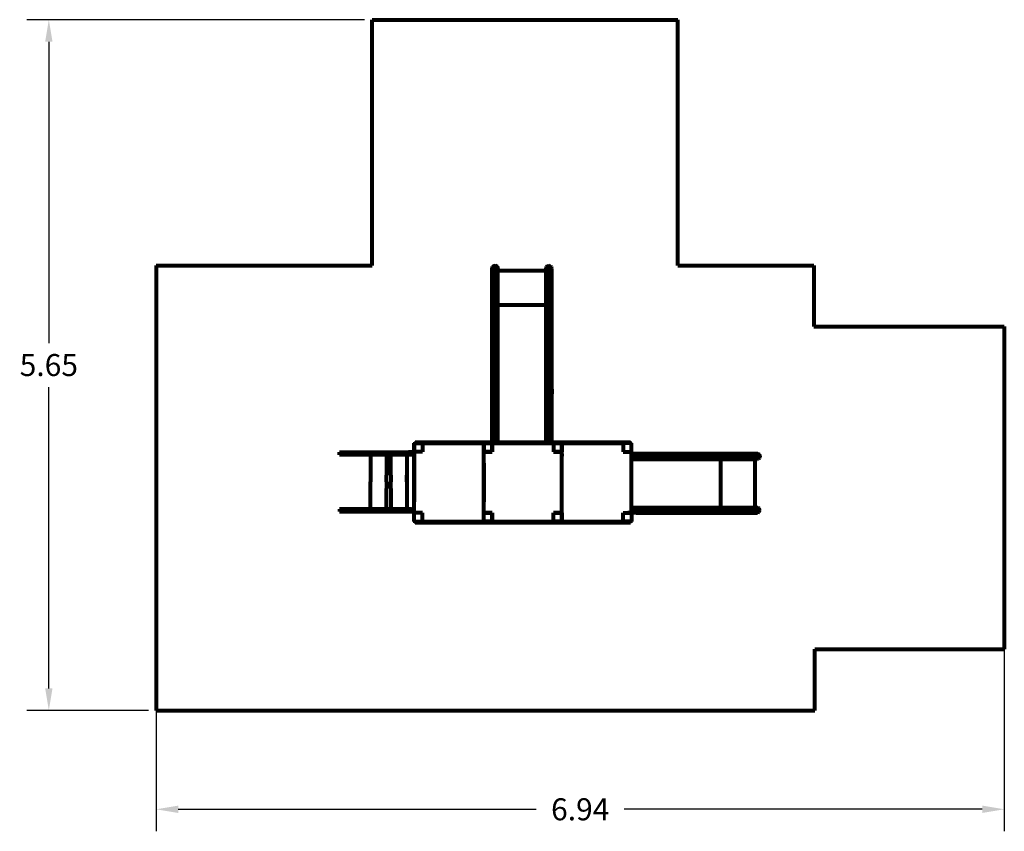
# Model space of a CAD drawing. Extents: x -10160 to 1468, y -3905 to 1128.
# Drawn here: x 1459 to 1467, y 1121 to 1128 of the extents above; entities that cross this region are included whole.
import ezdxf

# ---------------------------------------------------------------- set-up
doc = ezdxf.new("R2010")
doc.units = 0
doc.layers.get('0').update_dxf_attribs({"linetype": 'CONTINUOUS', "lineweight": 80})
doc.layers.get('Defpoints').update_dxf_attribs({"linetype": 'CONTINUOUS'})
doc.dimstyles.get("Standard").update_dxf_attribs({"dimtxt": 0.18, "dimasz": 0.18, "dimexe": 0.18, "dimexo": 0.0625, "dimgap": 0.09, "dimtad": 0, "dimtih": 1, "dimtoh": 1, "dimdec": 4, "dimzin": 0, "dimdsep": 46, "dimtxsty": 'Standard', "dimcen": 0.09, "dimadec": 0, "dimazin": 0, "dimtfac": 1, "dimtdec": 4, "dimtofl": 0, "dimtmove": 0, "dimatfit": 3, "dimfxl": 1, "dimtolj": 1, "dimtzin": 0, "dimarcsym": 0})

# ---------------------------------------------------------------- blocks, each defined once
blk = doc.blocks.new('*D117')
at = {"color": 0, "lineweight": -2}
for p, q in [((1459.9774, 1124.4757), (1459.9774, 1121.2957)), ((1466.9174, 1124.4757), (1466.9174, 1121.2957)), ((1460.1574, 1121.4757), (1463.0874, 1121.4757)), ((1466.7374, 1121.4757), (1463.8074, 1121.4757))]:
    blk.add_line(p, q, dxfattribs=at)
at = {"color": 0}
for points in [[(1460.1574, 1121.5057), (1460.1574, 1121.4457), (1459.9774, 1121.4757)], [(1466.7374, 1121.5057), (1466.7374, 1121.4457), (1466.9174, 1121.4757)]]:
    blk.add_solid(points, dxfattribs=at)
at = {"layer": 'Defpoints', "color": 0}
for p in [(1459.9774, 1125.9247), (1466.9174, 1125.4247), (1466.9174, 1121.4757)]:
    blk.add_point(p, dxfattribs=at)
at = {"color": 0, "insert": (1463.4474, 1121.4757), "char_height": 0.18, "attachment_point": 5}
blk.add_mtext('\\A1;6.94', dxfattribs=at)
blk = doc.blocks.new('*D119')
at = {"color": 0, "lineweight": -2}
for p, q in [((1461.6821, 1127.9347), (1458.9191, 1127.9347)), ((1459.0991, 1127.7547), (1459.0991, 1125.2897)), ((1459.0991, 1122.4647), (1459.0991, 1124.9297)), ((1459.9149, 1122.2847), (1458.9191, 1122.2847))]:
    blk.add_line(p, q, dxfattribs=at)
at = {"color": 0}
for points in [[(1459.0691, 1127.7547), (1459.1291, 1127.7547), (1459.0991, 1127.9347)], [(1459.0691, 1122.4647), (1459.1291, 1122.4647), (1459.0991, 1122.2847)]]:
    blk.add_solid(points, dxfattribs=at)
at = {"layer": 'Defpoints', "color": 0}
for p in [(1461.7446, 1127.9347), (1459.0991, 1122.2847), (1459.9774, 1122.2847)]:
    blk.add_point(p, dxfattribs=at)
at = {"color": 0, "insert": (1459.0991, 1125.1097), "char_height": 0.18, "attachment_point": 5}
blk.add_mtext('\\A1;5.65', dxfattribs=at)

msp = doc.modelspace()

# ---------------------------------------------------------------- linework, layer by layer
for p, q in [((1461.7446, 1127.9347), (1464.2446, 1127.9347)), ((1461.7446, 1125.9247), (1461.7446, 1127.9347)), ((1464.2446, 1125.9247), (1464.2446, 1127.9347)), ((1459.9774, 1125.9247), (1461.7446, 1125.9247)), ((1459.9774, 1125.9247), (1459.9774, 1122.2847)), ((1462.7274, 1125.9035), (1462.7282, 1125.9092)), ((1462.7274, 1125.8845), (1462.7274, 1125.9035)), ((1462.7274, 1124.9098), (1462.7274, 1125.9035)), ((1462.7282, 1125.9092), (1462.7306, 1125.9145)), ((1462.7306, 1125.9145), (1462.7342, 1125.919)), ((1462.7338, 1124.9038), (1462.7338, 1125.9045)), ((1462.7342, 1125.919), (1462.739, 1125.9225)), ((1462.739, 1125.9225), (1462.7446, 1125.9247)), ((1462.7446, 1125.9247), (1462.7505, 1125.9254)), ((1462.7505, 1125.9254), (1462.7565, 1125.9246)), ((1462.7565, 1125.9246), (1462.762, 1125.9224)), ((1462.762, 1125.9224), (1462.7668, 1125.9189)), ((1462.7668, 1125.9189), (1462.7704, 1125.9143)), ((1462.7671, 1124.875), (1462.7671, 1125.9033)), ((1462.7704, 1125.9143), (1462.7727, 1125.909)), ((1462.7727, 1125.909), (1462.7734, 1125.9033)), ((1462.7734, 1124.875), (1462.7734, 1125.9033)), ((1462.7734, 1125.8824), (1463.1682, 1125.8824)), ((1463.1681, 1125.8824), (1463.1682, 1125.9014)), ((1463.1682, 1125.9014), (1463.169, 1125.9071)), ((1463.1682, 1124.875), (1463.1682, 1125.9002)), ((1463.169, 1125.9071), (1463.1713, 1125.9124)), ((1463.1713, 1125.9124), (1463.175, 1125.917)), ((1463.1746, 1124.875), (1463.1746, 1125.9013)), ((1463.175, 1125.917), (1463.1798, 1125.9204)), ((1463.1798, 1125.9204), (1463.1853, 1125.9226)), ((1463.1853, 1125.9226), (1463.1913, 1125.9233)), ((1463.1913, 1125.9233), (1463.1973, 1125.9226)), ((1463.1973, 1125.9226), (1463.2028, 1125.9203)), ((1463.2028, 1125.9203), (1463.2075, 1125.9168)), ((1463.2075, 1125.9168), (1463.2112, 1125.9123)), ((1463.2079, 1124.9059), (1463.2079, 1125.9001)), ((1463.2112, 1125.9123), (1463.2135, 1125.9069)), ((1463.2135, 1125.9069), (1463.2142, 1125.9013)), ((1463.2142, 1124.9113), (1463.2142, 1125.9)), ((1464.2446, 1125.9247), (1465.3576, 1125.9247)), ((1465.3576, 1125.9247), (1465.3576, 1125.4247)), ((1462.7734, 1125.6025), (1463.1682, 1125.6025)), ((1462.7274, 1124.4697), (1462.7274, 1125.4519)), ((1462.7338, 1124.4697), (1462.7338, 1125.4529)), ((1462.7671, 1124.4697), (1462.7671, 1125.4517)), ((1462.7734, 1124.4697), (1462.7734, 1125.4517)), ((1463.1682, 1124.4697), (1463.1682, 1125.4486)), ((1463.1746, 1124.4697), (1463.1746, 1125.4496)), ((1463.2079, 1124.4697), (1463.2079, 1125.4484)), ((1463.2142, 1124.4697), (1463.2142, 1125.4484)), ((1465.3576, 1125.4247), (1466.9174, 1125.4247)), ((1466.9174, 1125.4247), (1466.9174, 1122.7847)), ((1462.7274, 1124.875), (1462.7274, 1124.9098)), ((1462.7338, 1124.875), (1462.7338, 1124.9038)), ((1463.2079, 1124.875), (1463.2079, 1124.9059)), ((1463.2142, 1124.9113), (1463.2142, 1124.875)), ((1462.0874, 1124.4697), (1462.1574, 1124.4697)), ((1462.0874, 1123.8297), (1462.0874, 1124.4697)), ((1462.0874, 1124.4697), (1462.0974, 1124.4697)), ((1462.0874, 1124.4571), (1462.0874, 1124.2071)), ((1462.0974, 1124.4697), (1462.0974, 1124.4797)), ((1462.0974, 1124.4797), (1463.8576, 1124.4797)), ((1462.1574, 1124.4697), (1462.1574, 1124.3997)), ((1462.1574, 1124.4697), (1462.6574, 1124.4697)), ((1462.7174, 1124.4697), (1462.4926, 1124.4697)), ((1462.7274, 1124.4697), (1462.6574, 1124.4697)), ((1462.6574, 1124.4697), (1462.6574, 1124.3997)), ((1462.6574, 1124.4697), (1462.7274, 1124.4697)), ((1462.6574, 1123.8297), (1462.6574, 1124.4697)), ((1462.7274, 1124.3997), (1462.7274, 1124.4697)), ((1462.7274, 1124.4697), (1462.7274, 1124.3997)), ((1462.7274, 1124.4697), (1463.2274, 1124.4697)), ((1463.2874, 1124.4697), (1463.0626, 1124.4697)), ((1463.2974, 1124.4697), (1463.2274, 1124.4697)), ((1463.2274, 1124.4697), (1463.2274, 1124.3997)), ((1463.2274, 1124.4697), (1463.2974, 1124.4697)), ((1463.2974, 1124.3997), (1463.2974, 1124.4697)), ((1463.2974, 1124.4697), (1463.2974, 1124.3997)), ((1463.2974, 1124.4697), (1463.7974, 1124.4697)), ((1463.8574, 1124.4697), (1463.6326, 1124.4697)), ((1463.8674, 1124.4697), (1463.7974, 1124.4697)), ((1463.7974, 1124.4697), (1463.7974, 1124.3997)), ((1463.8576, 1124.4697), (1463.8576, 1124.4797)), ((1463.8674, 1124.3997), (1463.8674, 1124.4697)), ((1461.4774, 1124.3765), (1461.4774, 1124.3965)), ((1461.4774, 1124.3965), (1462.0408, 1124.3965)), ((1462.0658, 1124.3765), (1461.4774, 1124.3765)), ((1461.7324, 1124.3765), (1461.7324, 1124.209)), ((1461.7324, 1124.3765), (1461.7324, 1124.1541)), ((1461.8974, 1124.3765), (1461.8624, 1124.3765)), ((1461.8624, 1124.3765), (1461.8624, 1124.209)), ((1461.8974, 1124.209), (1461.8974, 1124.3765)), ((1462.0658, 1124.3765), (1462.0274, 1124.3765)), ((1462.0274, 1124.3765), (1462.0274, 1124.209)), ((1462.0874, 1124.3965), (1462.0408, 1124.3965)), ((1462.0408, 1124.3965), (1462.0874, 1124.3965)), ((1462.0874, 1124.3765), (1462.0658, 1124.3765)), ((1462.1574, 1124.3997), (1462.0874, 1124.3997)), ((1462.0874, 1123.915), (1462.0874, 1124.3997)), ((1462.0874, 1124.3997), (1462.0874, 1124.3797)), ((1462.6574, 1124.3997), (1462.7274, 1124.3997)), ((1462.7274, 1124.3997), (1462.6574, 1124.3997)), ((1462.6574, 1123.915), (1462.6574, 1124.3997)), ((1463.2274, 1124.3997), (1463.2974, 1124.3997)), ((1463.2974, 1124.3997), (1463.2274, 1124.3997)), ((1463.2974, 1123.8997), (1463.2974, 1124.3997)), ((1463.2974, 1124.3844), (1463.2974, 1124.3644)), ((1463.7974, 1124.3997), (1463.8674, 1124.3997)), ((1463.8438, 1124.3845), (1463.8438, 1124.3845)), ((1463.8674, 1123.8997), (1463.8674, 1124.3997)), ((1463.8674, 1124.3865), (1463.9022, 1124.3865)), ((1463.8674, 1124.3844), (1463.8674, 1124.3644)), ((1463.8674, 1124.3801), (1463.8962, 1124.3801)), ((1463.8674, 1124.3468), (1464.8957, 1124.3468)), ((1463.8674, 1124.3405), (1464.8957, 1124.3405)), ((1463.8962, 1124.3801), (1464.8969, 1124.3801)), ((1463.9022, 1124.3865), (1464.8959, 1124.3865)), ((1464.5949, 1124.3405), (1464.5949, 1123.9457)), ((1464.8748, 1124.3405), (1464.8748, 1123.9457)), ((1464.8768, 1124.3865), (1464.8959, 1124.3865)), ((1464.9014, 1124.3412), (1464.8957, 1124.3405)), ((1464.8959, 1124.3865), (1464.9016, 1124.3857)), ((1464.9067, 1124.3435), (1464.9014, 1124.3412)), ((1464.9016, 1124.3857), (1464.9069, 1124.3833)), ((1464.9113, 1124.3471), (1464.9067, 1124.3435)), ((1464.9069, 1124.3833), (1464.9114, 1124.3797)), ((1464.9148, 1124.3519), (1464.9113, 1124.3471)), ((1464.9114, 1124.3797), (1464.9149, 1124.3749)), ((1464.917, 1124.3574), (1464.9148, 1124.3519)), ((1464.9149, 1124.3749), (1464.9171, 1124.3693)), ((1464.9178, 1124.3634), (1464.917, 1124.3574)), ((1464.9171, 1124.3693), (1464.9178, 1124.3634)), ((1462.0874, 1124.3065), (1462.0874, 1123.9899)), ((1462.6574, 1124.3065), (1462.6574, 1123.9899)), ((1463.2974, 1123.9929), (1463.2974, 1124.3095)), ((1463.8674, 1123.9929), (1463.8674, 1124.3095)), ((1461.8624, 1124.1541), (1461.8624, 1124.209)), ((1461.8974, 1124.209), (1461.8974, 1124.1541)), ((1462.0274, 1124.1541), (1462.0274, 1124.209)), ((1462.0274, 1124.209), (1462.0274, 1123.9318)), ((1463.8674, 1123.8997), (1463.8674, 1124.193)), ((1461.7324, 1123.9318), (1461.7324, 1124.1541)), ((1461.7324, 1123.9318), (1461.7324, 1124.0993)), ((1461.8624, 1124.1541), (1461.8624, 1124.0993)), ((1461.8624, 1123.9318), (1461.8624, 1124.0993)), ((1461.8974, 1124.0993), (1461.8974, 1124.1541)), ((1461.8974, 1124.0993), (1461.8974, 1123.9318)), ((1462.0274, 1124.1541), (1462.0274, 1124.0993)), ((1462.0274, 1124.0993), (1462.0274, 1123.9318)), ((1463.8674, 1123.9457), (1464.8926, 1123.9457)), ((1463.8674, 1123.9393), (1464.8936, 1123.9393)), ((1464.8748, 1123.9458), (1464.8938, 1123.9457)), ((1464.8938, 1123.9457), (1464.8995, 1123.9449)), ((1464.8995, 1123.9449), (1464.9048, 1123.9426)), ((1464.9048, 1123.9426), (1464.9093, 1123.9389)), ((1464.9093, 1123.9389), (1464.9128, 1123.9341)), ((1462.0658, 1123.9318), (1461.4774, 1123.9318)), ((1461.4774, 1123.9318), (1461.4774, 1123.9118)), ((1461.4774, 1123.9118), (1462.0408, 1123.9118)), ((1461.8974, 1123.9318), (1461.8624, 1123.9318)), ((1462.0274, 1123.9318), (1462.0874, 1123.9318)), ((1462.0408, 1123.9118), (1462.0874, 1123.9118)), ((1462.1574, 1123.8997), (1462.0874, 1123.8997)), ((1462.1574, 1123.8297), (1462.1574, 1123.8997)), ((1462.6574, 1123.8297), (1462.6574, 1123.8997)), ((1462.6574, 1123.8997), (1462.7274, 1123.8997)), ((1462.6574, 1123.8997), (1462.7274, 1123.8997)), ((1462.7274, 1123.8997), (1462.6574, 1123.8997)), ((1462.7274, 1123.8997), (1462.6974, 1123.8997)), ((1462.7274, 1123.8997), (1462.7274, 1123.8297)), ((1462.7274, 1123.8297), (1462.7274, 1123.8997)), ((1463.2274, 1123.8297), (1463.2274, 1123.8997)), ((1463.2274, 1123.8997), (1463.2974, 1123.8997)), ((1463.2274, 1123.8997), (1463.2974, 1123.8997)), ((1463.2974, 1123.8997), (1463.2274, 1123.8997)), ((1463.2974, 1123.8997), (1463.2674, 1123.8997)), ((1463.2974, 1123.8997), (1463.2974, 1123.9197)), ((1463.2974, 1123.8997), (1463.2974, 1123.8297)), ((1463.2974, 1123.8297), (1463.2974, 1123.8997)), ((1463.7974, 1123.8297), (1463.7974, 1123.8997)), ((1463.7974, 1123.8997), (1463.8674, 1123.8997)), ((1463.7974, 1123.8997), (1463.8674, 1123.8997)), ((1463.8674, 1123.8997), (1463.8374, 1123.8997)), ((1463.8674, 1123.8997), (1463.8674, 1123.9197)), ((1463.8674, 1123.906), (1463.8983, 1123.906)), ((1463.8674, 1123.8997), (1463.8674, 1123.8297)), ((1463.9037, 1123.8997), (1463.8674, 1123.8997)), ((1463.8983, 1123.906), (1464.8925, 1123.906)), ((1463.9037, 1123.8997), (1464.8924, 1123.8997)), ((1464.8993, 1123.9005), (1464.8936, 1123.8997)), ((1464.9046, 1123.9027), (1464.8993, 1123.9005)), ((1464.9092, 1123.9064), (1464.9046, 1123.9027)), ((1464.9127, 1123.9111), (1464.9092, 1123.9064)), ((1464.915, 1123.9167), (1464.9127, 1123.9111)), ((1464.9128, 1123.9341), (1464.915, 1123.9286)), ((1464.915, 1123.9286), (1464.9157, 1123.9226)), ((1464.9157, 1123.9226), (1464.915, 1123.9167)), ((1462.0874, 1123.8297), (1462.1574, 1123.8297)), ((1462.0974, 1123.8197), (1462.0974, 1123.8297)), ((1462.7174, 1123.8197), (1462.0974, 1123.8197)), ((1462.1574, 1123.8297), (1462.6574, 1123.8297)), ((1462.7274, 1123.8297), (1462.6574, 1123.8297)), ((1462.7274, 1123.8297), (1462.6574, 1123.8297)), ((1462.7274, 1123.8297), (1462.6574, 1123.8297)), ((1462.6574, 1123.8297), (1462.7274, 1123.8297)), ((1462.6674, 1123.8197), (1462.6674, 1123.8297)), ((1463.2874, 1123.8197), (1462.6674, 1123.8197)), ((1462.7274, 1123.8297), (1462.7174, 1123.8297)), ((1462.7174, 1123.8297), (1462.7174, 1123.8197)), ((1462.7274, 1123.8297), (1463.2274, 1123.8297)), ((1463.2974, 1123.8297), (1463.2274, 1123.8297)), ((1463.2974, 1123.8297), (1463.2274, 1123.8297)), ((1463.2974, 1123.8297), (1463.2274, 1123.8297)), ((1463.2274, 1123.8297), (1463.2974, 1123.8297)), ((1463.2374, 1123.8197), (1463.2374, 1123.8297)), ((1463.8574, 1123.8197), (1463.2374, 1123.8197)), ((1463.2974, 1123.8297), (1463.2874, 1123.8297)), ((1463.2874, 1123.8297), (1463.2874, 1123.8197)), ((1463.2974, 1123.8297), (1463.7974, 1123.8297)), ((1463.8674, 1123.8297), (1463.7974, 1123.8297)), ((1463.8674, 1123.8297), (1463.7974, 1123.8297)), ((1463.8674, 1123.8297), (1463.7974, 1123.8297)), ((1463.8674, 1123.8297), (1463.8574, 1123.8297)), ((1463.8574, 1123.8297), (1463.8574, 1123.8197)), ((1465.3674, 1122.2847), (1465.3674, 1122.7847)), ((1465.3674, 1122.7847), (1466.9174, 1122.7847)), ((1459.9774, 1122.2847), (1465.3674, 1122.2847))]:
    msp.add_line(p, q)
for centre, start, end in [((1462.7503, 1125.9013), 6.94068, 168.98501), ((1463.1911, 1125.8992), 6.94068, 168.98501), ((1464.8937, 1124.3636), 276.94068, 78.98501), ((1464.8916, 1123.9228), 276.94068, 78.98501)]:
    msp.add_arc(centre, 0.0169, start, end)

# ---------------------------------------------------------------- dimensions: what is measured, and where the dimension line sits
dim = msp.add_linear_dim(base=(1459.0991, 1122.2847), p1=(1461.7446, 1127.9347), p2=(1459.9774, 1122.2847), angle=90, dimstyle='Standard', override={"dimdec": 2, "dimfxl": 3, "dimfxlon": 1})
dim.commit()
dim.dimension.update_dxf_attribs({"geometry": '*D119', "text_midpoint": (1459.0991, 1125.1097)})
dim = msp.add_linear_dim(base=(1466.9174, 1121.4757), p1=(1459.9774, 1125.9247), p2=(1466.9174, 1125.4247), dimstyle='Standard', override={"dimdec": 2, "dimfxl": 3, "dimfxlon": 1})
dim.commit()
dim.dimension.update_dxf_attribs({"geometry": '*D117', "text_midpoint": (1463.4474, 1121.4757)})

doc.saveas('drawing.dxf')
